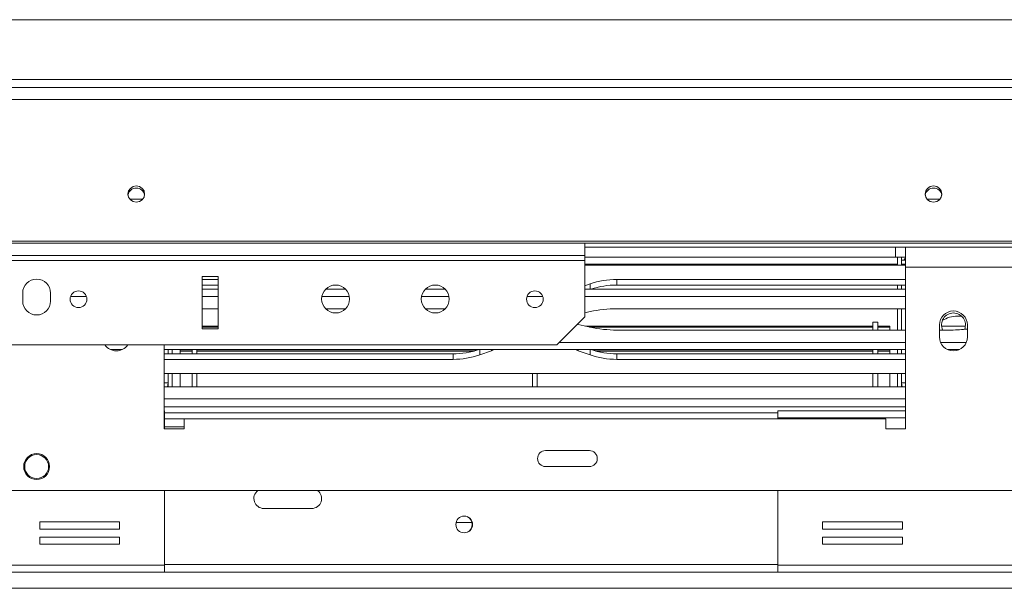
# Model space of a CAD drawing. Units: millimetres. Extents: x 96 to 5236, y 88 to 4023.
# Drawn here: x 1643 to 1951, y 1103 to 1281 of the extents above; entities that cross this region are included whole.
import ezdxf

# ---------------------------------------------------------------- set-up
doc = ezdxf.new("R2010")
doc.units = ezdxf.units.MM
doc.header["$LTSCALE"] = 20

msp = doc.modelspace()

# ---------------------------------------------------------------- linework, layer by layer
at = {"color": 7, "linetype": 'Continuous', "lineweight": 15}
for p, q in [((695.4201301, 1280.9692893), (2287.9201301, 1280.9692893)), ((649.6451301, 1259.7192893), (2333.6951301, 1259.7192893)), ((649.6451301, 1256.0133845), (2333.6951301, 1256.0133845)), ((1681.1830851, 1224.7192893), (1677.157175, 1224.7192893)), ((1931.1830851, 1224.7192893), (1927.157175, 1224.7192893)), ((653.3951301, 1211.6163369), (2329.9451301, 1211.6163369)), ((653.3951301, 1210.9692893), (2329.9451301, 1210.9692893)), ((1819.7962832, 1207.1355551), (1819.7962832, 1210.9692893)), ((1819.7962832, 1209.7192893), (1917.2951301, 1209.7192893)), ((1917.2951301, 1206.5942893), (1917.2951301, 1209.7192893)), ((1920.4201301, 1209.7192893), (1917.2951301, 1209.7192893)), ((1920.4201301, 1209.7192893), (1920.4201301, 1203.4692893)), ((2000.4201301, 1209.7192893), (1920.4201301, 1209.7192893)), ((1819.7962832, 1207.1355551), (1163.5462832, 1207.1355551)), ((1819.7962832, 1205.5117575), (1163.5462832, 1205.5117575)), ((1819.7962832, 1205.5117575), (1819.7962832, 1207.1355551)), ((1819.7962832, 1206.5942893), (1917.2951301, 1206.5942893)), ((1819.7962832, 1187.8442893), (1819.7962832, 1205.5117575)), ((1819.7962832, 1204.3442893), (1917.9201301, 1204.3442893)), ((1819.7962832, 1204.3169515), (1880.3239868, 1204.3169515)), ((1880.3182915, 1204.3442893), (1880.3817775, 1204.0395562)), ((1885.4584826, 1204.0395562), (1885.5219687, 1204.3442893)), ((1885.5162733, 1204.3169515), (1896.5739868, 1204.3169515)), ((1896.5682915, 1204.3442893), (1896.6317775, 1204.0395562)), ((1901.7084826, 1204.0395562), (1901.7719687, 1204.3442893)), ((1901.7662733, 1204.3169515), (1917.9201301, 1204.3169515)), ((1917.2951301, 1206.5942893), (1920.4201301, 1206.5942893)), ((1917.9201301, 1204.0395562), (1917.9201301, 1206.5942643)), ((1919.1701301, 1204.0395562), (1919.1701301, 1206.5942893)), ((1919.1701301, 1206.4692893), (1919.1779733, 1206.5942893)), ((1920.4201301, 1205.5942893), (1919.1701301, 1205.5942893)), ((1920.4201301, 1204.3442893), (1919.1701301, 1204.3442893)), ((1819.7962832, 1204.0395562), (1920.4201301, 1204.0395562)), ((1920.4201301, 1152.8442893), (1920.4201301, 1203.4692893)), ((2000.4201301, 1203.4692893), (1920.4201301, 1203.4692893)), ((1699.7962832, 1200.5117575), (1699.7962832, 1184.0942893)), ((1704.7962832, 1200.5117575), (1699.7962832, 1200.5117575)), ((1699.7962832, 1199.6029091), (1704.7962832, 1199.6029091)), ((1704.7962832, 1184.0942893), (1704.7962832, 1200.5117575)), ((1819.7962832, 1197.6068272), (1821.4611497, 1198.1977412)), ((1829.8464046, 1199.6029091), (1920.4201301, 1199.6029091)), ((1829.8464046, 1197.842061), (1829.8464046, 1199.6029091)), ((1643.5462832, 1195.3442893), (1643.5462832, 1192.8442893)), ((1652.2962832, 1192.8442893), (1652.2962832, 1195.3442893)), ((1699.7962832, 1197.842061), (1704.7962832, 1197.842061)), ((1699.7962832, 1196.5395562), (1704.7962832, 1196.5395562)), ((1738.5545404, 1196.5395562), (1744.788026, 1196.5395562)), ((1741.5316684, 1197.842061), (1741.810898, 1197.842061)), ((1769.8045404, 1196.5395562), (1776.038026, 1196.5395562)), ((1772.7816684, 1197.842061), (1773.060898, 1197.842061)), ((1819.7962832, 1196.5395562), (1920.4201301, 1196.5395562)), ((1829.8464046, 1197.842061), (1920.4201301, 1197.842061)), ((1917.9201301, 1196.5395562), (1917.9201301, 1197.842061)), ((1919.1701301, 1196.5395562), (1919.1701301, 1197.842061)), ((1658.5852794, 1194.3000402), (1663.507287, 1194.3000402)), ((1663.6689769, 1193.3867575), (1663.6689769, 1193.4967696)), ((1699.7962832, 1194.3000402), (1704.7962832, 1194.3000402)), ((1737.3758813, 1194.3000402), (1745.9666852, 1194.3000402)), ((1768.6258813, 1194.3000402), (1777.2166852, 1194.3000402)), ((1801.7102794, 1194.3000402), (1806.632287, 1194.3000402)), ((1819.7962832, 1194.3000402), (1920.4201301, 1194.3000402)), ((1704.7962832, 1190.4111513), (1699.7962832, 1190.4111513)), ((1744.7999278, 1190.4111513), (1738.5426386, 1190.4111513)), ((1776.0499278, 1190.4111513), (1769.7926386, 1190.4111513)), ((1821.4611497, 1189.5313779), (1819.7962832, 1189.1614075)), ((1920.4201301, 1190.4111513), (1829.8464046, 1190.4111513)), ((1917.9201301, 1183.7500529), (1917.9201301, 1190.4111513)), ((1919.1701301, 1183.7500529), (1919.1701301, 1190.4111513)), ((1811.0462832, 1179.0942893), (1819.7962832, 1187.8442893)), ((1911.6701301, 1186.2192893), (1910.1701301, 1186.2192893)), ((1910.1701301, 1186.2192893), (1910.1701301, 1183.7500529)), ((1911.6701301, 1186.2192893), (1911.6701301, 1183.7500529)), ((1937.9696398, 1188.0942893), (1936.6701301, 1188.0942893)), ((1704.7962832, 1184.9561088), (1699.7962832, 1184.9561088)), ((1704.7962832, 1184.6626814), (1699.7962832, 1184.6626814)), ((1699.7962832, 1184.0942893), (1704.7962832, 1184.0942893)), ((1817.7570111, 1185.4529682), (1817.4713852, 1185.5193913)), ((1821.4611497, 1184.6298263), (1817.7570111, 1185.4529682)), ((1910.1701301, 1184.9561088), (1819.9928785, 1184.9561088)), ((1910.1701301, 1184.6626814), (1821.3133017, 1184.6626814)), ((1920.4201301, 1183.7500529), (1829.8464046, 1183.7500529)), ((1915.4201301, 1184.9561088), (1911.6701301, 1184.9561088)), ((1915.4201301, 1184.6626814), (1911.6701301, 1184.6626814)), ((1915.4201301, 1184.9561088), (1915.4201301, 1184.6626814)), ((1915.4201301, 1184.6626814), (1915.4201301, 1183.7500529)), ((1931.0451301, 1185.3442893), (1931.0451301, 1181.5942893)), ((1934.7438555, 1183.7500529), (1931.0451301, 1183.7500529)), ((1939.151333, 1184.9692893), (1931.6889272, 1184.9692893)), ((1939.7951301, 1181.5942893), (1939.7951301, 1185.3442893)), ((1920.4201301, 1179.861164), (1811.8131579, 1179.861164)), ((1939.4372063, 1179.861164), (1931.4030538, 1179.861164)), ((1811.0462832, 1179.0942893), (1544.1712832, 1179.0942893)), ((1674.7528182, 1177.6216479), (1671.0874419, 1177.6216479)), ((1687.9201301, 1179.0942893), (1687.9201301, 1152.8442893)), ((1920.4201301, 1177.6216479), (1687.9201301, 1177.6216479)), ((1689.1701301, 1176.3191431), (1689.1701301, 1177.6216479)), ((1690.4201301, 1176.3191431), (1690.4201301, 1177.6216479)), ((1696.6701301, 1177.5420842), (1692.9201301, 1177.5420842)), ((1692.9201301, 1177.5420842), (1692.9201301, 1177.1712153)), ((1696.6701301, 1177.1712153), (1692.9201301, 1177.1712153)), ((1692.9201301, 1176.3191431), (1692.9201301, 1177.1712153)), ((1696.6701301, 1177.5420842), (1696.6701301, 1176.3191431)), ((1786.3447402, 1177.5420842), (1698.1701301, 1177.5420842)), ((1698.1701301, 1177.5420842), (1698.1701301, 1176.3191431)), ((1785.094739, 1177.1712153), (1698.1701301, 1177.1712153)), ((1786.8791104, 1175.963463), (1790.583249, 1177.2781795)), ((1790.583249, 1177.2781795), (1791.4295271, 1177.6216479)), ((1816.910733, 1177.6216479), (1817.7570111, 1177.2781795)), ((1817.7570111, 1177.2781795), (1821.4611497, 1175.963463)), ((1910.1701301, 1177.5420842), (1821.9955199, 1177.5420842)), ((1910.1701301, 1177.1712153), (1823.2455211, 1177.1712153)), ((1910.1701301, 1177.5420842), (1910.1701301, 1176.3191431)), ((1915.4201301, 1177.5420842), (1911.6701301, 1177.5420842)), ((1911.6701301, 1177.5420842), (1911.6701301, 1176.3191431)), ((1915.4201301, 1177.1712153), (1911.6701301, 1177.1712153)), ((1915.4201301, 1177.5420842), (1915.4201301, 1177.1712153)), ((1915.4201301, 1176.3191431), (1915.4201301, 1177.1712153)), ((1917.9201301, 1176.3191431), (1917.9201301, 1177.6216479)), ((1919.1701301, 1176.3191431), (1919.1701301, 1177.6216479)), ((1937.2528182, 1177.6216479), (1933.5874419, 1177.6216479)), ((1687.9201301, 1176.3191431), (1778.4938555, 1176.3191431)), ((1687.9201301, 1174.5582951), (1778.4938555, 1174.5582951)), ((1778.4938555, 1176.3191431), (1778.4938555, 1174.5582951)), ((1829.8464046, 1176.3191431), (1829.8464046, 1174.5582951)), ((1829.8464046, 1176.3191431), (1920.4201301, 1176.3191431)), ((1829.8464046, 1174.5582951), (1920.4201301, 1174.5582951)), ((1920.4201301, 1170.1216479), (1687.9201301, 1170.1216479)), ((1689.1701301, 1165.9692893), (1689.1701301, 1170.1216479)), ((1690.4201301, 1165.9692893), (1690.4201301, 1170.1216479)), ((1692.9201301, 1170.1216479), (1692.9201301, 1165.9692893)), ((1696.6701301, 1170.1216479), (1696.6701301, 1165.9692893)), ((1698.1701301, 1170.1216479), (1698.1701301, 1165.9692893)), ((1803.4201301, 1170.1216479), (1803.4201301, 1165.9692893)), ((1804.9201301, 1170.1216479), (1804.9201301, 1165.9692893)), ((1910.1701301, 1170.1216479), (1910.1701301, 1165.9692893)), ((1911.6701301, 1170.1216479), (1911.6701301, 1165.9692893)), ((1915.4201301, 1170.1216479), (1915.4201301, 1165.9692893)), ((1917.9201301, 1165.9692893), (1917.9201301, 1170.1216479)), ((1919.1701301, 1165.9692893), (1919.1701301, 1170.1216479)), ((1687.9201301, 1165.9692893), (1920.4201301, 1165.9692893)), ((1687.9826301, 1158.4692893), (1687.9201301, 1158.4692893)), ((1687.9826301, 1158.4692893), (1687.9826301, 1156.2192893)), ((1880.3576301, 1156.2192893), (1880.3576301, 1158.4692893)), ((1920.4201301, 1158.4692893), (1880.3576301, 1158.4692893)), ((1687.9826301, 1157.8442893), (1880.3576301, 1157.8442893)), ((1687.9826301, 1152.8442893), (1687.9826301, 1156.2192893)), ((1694.1701301, 1155.9692893), (1687.9826301, 1155.9692893)), ((1694.1701301, 1152.8442893), (1694.1701301, 1155.9692893)), ((1694.1701301, 1155.9692893), (1914.1701301, 1155.9692893)), ((1880.3576301, 1156.2192893), (1880.3576301, 1155.9692893)), ((1914.1701301, 1155.9692893), (1914.1701301, 1152.8442893)), ((1687.9201301, 1152.8442893), (1694.1701301, 1152.8442893)), ((1687.9826301, 1153.4692893), (1694.1701301, 1153.4692893)), ((1914.1701301, 1152.8442893), (1920.4201301, 1152.8442893)), ((1821.237872, 1145.9692893), (1807.487872, 1145.9692893)), ((1807.487872, 1140.9692893), (1821.237872, 1140.9692893)), ((2100.0451301, 1133.4692893), (883.2951301, 1133.4692893)), ((1687.9826301, 1110.0942893), (1687.9826301, 1133.4692893)), ((1880.3576301, 1133.4692893), (1880.3576301, 1110.0942893)), ((1719.1701301, 1127.8442893), (1734.1701301, 1127.8442893)), ((1673.9465674, 1123.6330969), (1648.9465674, 1123.6330969)), ((1648.9465674, 1123.6330969), (1648.9465674, 1121.3830969)), ((1648.9465674, 1121.3830969), (1673.9465674, 1121.3830969)), ((1673.9465674, 1121.3830969), (1673.9465674, 1123.6330969)), ((1779.4539536, 1123.4692893), (1784.4589455, 1123.4692893)), ((1919.3936928, 1123.6330969), (1894.3936928, 1123.6330969)), ((1894.3936928, 1123.6330969), (1894.3936928, 1121.3830969)), ((1894.3936928, 1121.3830969), (1919.3936928, 1121.3830969)), ((1919.3936928, 1121.3830969), (1919.3936928, 1123.6330969)), ((1673.9465674, 1118.8830969), (1648.9465674, 1118.8830969)), ((1648.9465674, 1118.8830969), (1648.9465674, 1116.6330969)), ((1673.9465674, 1116.6330969), (1673.9465674, 1118.8830969)), ((1919.3936928, 1118.8830969), (1894.3936928, 1118.8830969)), ((1894.3936928, 1118.8830969), (1894.3936928, 1116.6330969)), ((1919.3936928, 1116.6330969), (1919.3936928, 1118.8830969)), ((1648.9465674, 1116.6330969), (1673.9465674, 1116.6330969)), ((1894.3936928, 1116.6330969), (1919.3936928, 1116.6330969)), ((1687.9826301, 1110.0942893), (1541.6701301, 1110.0942893)), ((1687.9826301, 1110.0942893), (1687.9826301, 1107.8442893)), ((2026.6701301, 1110.0942893), (1880.3576301, 1110.0942893)), ((1880.3576301, 1107.8442893), (1880.3576301, 1110.0942893)), ((1687.9826301, 1107.8442893), (1541.6701301, 1107.8442893)), ((1687.9826301, 1107.8442893), (1880.3576301, 1107.8442893)), ((2026.6701301, 1107.8442893), (1880.3576301, 1107.8442893))]:
    msp.add_line(p, q, dxfattribs=at)
at = {"color": 8, "linetype": 'Continuous', "lineweight": 15}
for p, q in [((716.0451301, 1262.2192893), (2267.2951301, 1262.2192893)), ((1821.4611497, 1196.5395562), (1821.4611497, 1198.1977412)), ((1786.8791104, 1177.6216479), (1786.8791104, 1175.963463)), ((1790.583249, 1177.6216479), (1790.583249, 1177.2781795)), ((1817.7570111, 1177.6216479), (1817.7570111, 1177.2781795)), ((1821.4611497, 1177.6216479), (1821.4611497, 1175.963463)), ((1687.9201301, 1167.2192893), (1689.1701301, 1167.2192893)), ((1920.4201301, 1167.2192893), (1919.1701301, 1167.2192893)), ((1687.9201301, 1162.2192893), (1920.4201301, 1162.2192893)), ((1687.9201301, 1159.7192893), (1920.4201301, 1159.7192893)), ((1687.9826301, 1156.2192893), (1687.9201301, 1156.2192893)), ((1920.4201301, 1156.2192893), (1880.3576301, 1156.2192893)), ((1687.9826301, 1110.3442893), (1880.3576301, 1110.3442893)), ((1522.1288624, 1102.8442893), (2312.9201301, 1102.8442893))]:
    msp.add_line(p, q, dxfattribs=at)
at = {"color": 7, "linetype": 'Continuous', "lineweight": 15, "flags": 128}
for points in [[(1679.1701301, 1228.882261), (1678.1655861, 1228.6892534), (1677.3139748, 1228.1396141), (1676.7449463, 1227.3170207), (1676.5451301, 1226.3467057), (1676.7449463, 1225.3763907), (1677.3139748, 1224.5537974), (1678.1655861, 1224.0041581), (1679.1701301, 1223.8111504), (1680.1746741, 1224.0041581), (1681.0262854, 1224.5537974), (1681.5953138, 1225.3763907), (1681.7951301, 1226.3467057), (1681.5953138, 1227.3170207), (1681.0262854, 1228.1396141), (1680.1746741, 1228.6892534), (1679.1701301, 1228.882261)], [(1929.1701301, 1228.882261), (1928.1655861, 1228.6892534), (1927.3139748, 1228.1396141), (1926.7449463, 1227.3170207), (1926.5451301, 1226.3467057), (1926.7449463, 1225.3763907), (1927.3139748, 1224.5537974), (1928.1655861, 1224.0041581), (1929.1701301, 1223.8111504), (1930.1746741, 1224.0041581), (1931.0262854, 1224.5537974), (1931.5953138, 1225.3763907), (1931.7951301, 1226.3467057), (1931.5953138, 1227.3170207), (1931.0262854, 1228.1396141), (1930.1746741, 1228.6892534), (1929.1701301, 1228.882261)], [(1919.273642, 1204.3442893), (1919.2421853, 1204.200878), (1919.2137443, 1204.0395562)], [(1920.4201301, 1206.2643742), (1920.2684796, 1206.1209397), (1919.8303283, 1205.5942893)], [(1688.955664, 1165.9692893), (1689.0980749, 1166.4877006), (1689.1701301, 1167.2192893)], [(1919.1701301, 1167.2192893), (1919.2421853, 1166.4877006), (1919.3845962, 1165.9692893)]]:
    msp.add_lwpolyline(points, dxfattribs=at)
at = {"color": 7, "linetype": 'Continuous', "lineweight": 15}
for centre, radius in [((1661.0462832, 1193.3867575), 2.625), ((1741.6712832, 1193.4692893), 4.375), ((1772.9212832, 1193.4692893), 4.375), ((1804.1712832, 1193.3867575), 2.625), ((1647.9201301, 1140.9692893), 4.0625), ((1647.9201301, 1140.9692893), 3.75), ((1782.0034634, 1122.8442893), 2.625)]:
    msp.add_circle(centre, radius, dxfattribs=at)
for centre, radius, start, end in [((1679.1300528, 1225.6441925), 2.5913309, 89.11383294, 171.590166409), ((1679.2102074, 1225.6441925), 2.5913309, 8.409833593, 90.88616706), ((1929.1300523, 1225.6441937), 2.5913297, 89.113822082, 171.591043113), ((1929.2102074, 1225.6441925), 2.5913309, 8.409833915, 90.886167056), ((1647.9212832, 1195.3442893), 4.375, 0, 180), ((1829.7579038, 1174.4091962), 25.1938683, 89.798731481, 109.227289287), ((1829.7631472, 1172.5867814), 25.2554168, 89.811117386, 108.482363348), ((1647.9212832, 1192.8442893), 4.375, 180, 0), ((1829.7032479, 1151.3751397), 39.0362741, 89.789880186, 102.189136396), ((1935.4201301, 1185.3442893), 4.375, 360, 180), ((1935.4201301, 1185.3442893), 3.75, 90, 205.158873948), ((1935.4201301, 1185.3442893), 3.75, 338.300997972, 90), ((1936.6701301, 1179.3442893), 8.75, 90, 122.869644347), ((1829.7032479, 1222.7860645), 39.0362741, 257.810863604, 270.210119814), ((1934.7744229, 1224.8105741), 41.0605326, 269.957346259, 277.023460452), ((1935.4201301, 1181.5942893), 4.375, 180, 360), ((1672.9201301, 1181.5942893), 4.375, 214.849904578, 325.150095422), ((1778.5771129, 1201.5744227), 25.2554168, 269.811117386, 288.482363348), ((1829.7631472, 1201.5744227), 25.2554168, 251.517636652, 270.188882614), ((1778.5823563, 1199.7520079), 25.1938683, 269.798731481, 289.227289287), ((1829.7579038, 1199.7520079), 25.1938683, 250.772710713, 270.201268519), ((1807.487872, 1143.4692893), 2.5, 90, 270), ((1821.237872, 1143.4692893), 2.5, 270, 90), ((1719.1701301, 1130.9692893), 3.125, 126.869897645, 270), ((1734.1701301, 1130.9692893), 3.125, 270, 53.130102355), ((1781.8451301, 1122.8442893), 2.6875, 0, 65.181254353), ((1781.8451301, 1122.8442893), 2.6875, 294.818910956, 0)]:
    msp.add_arc(centre, radius, start, end, dxfattribs=at)

doc.saveas('drawing.dxf')
